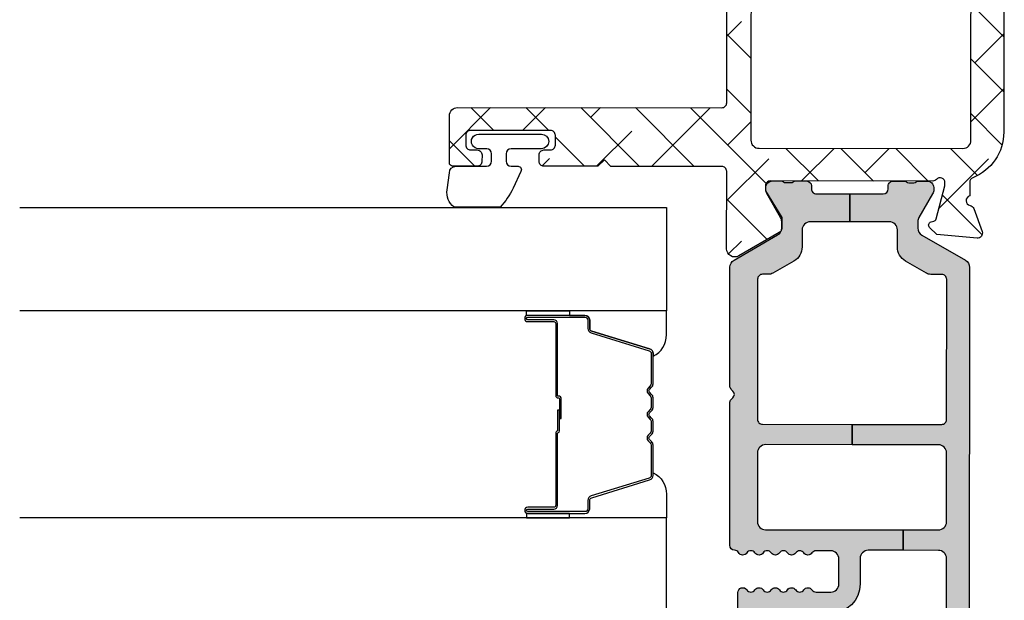
# Model space of a CAD drawing. Units: inches. Extents: x -173 to 402, y -384 to -72.
# Drawn here: x 52 to 55, y -216 to -215 of the extents above; entities that cross this region are included whole.
import ezdxf

# ---------------------------------------------------------------- set-up
doc = ezdxf.new("R2010")
doc.units = ezdxf.units.IN
doc.header["$MEASUREMENT"] = 0
doc.layers.get('0').update_dxf_attribs({"linetype": 'CONTINUOUS'})
for name, color, linetype in [('ZP-SECT-ALHA', 142, 'CONTINUOUS'), ('ZP-SECT-ALUM', 63, 'CONTINUOUS'), ('ZP-SECT-ALUM-WDWDR', 94, 'CONTINUOUS'), ('ZP-SECT-GLAS', 153, 'CONTINUOUS'), ('ZP-SECT-SEAL', 8, 'CONTINUOUS'), ('ZP-SECT-THRM-HTCH', 173, 'CONTINUOUS'), ('ZP-SECT-VINL', 130, 'CONTINUOUS'), ('ZP-SECT-WSTP', 40, 'CONTINUOUS')]:
    doc.layers.add(name, color=color, linetype=linetype)

# ---------------------------------------------------------------- blocks, each defined once
blk = doc.blocks.new('101CS - VIN25 WS VUE DS Head Jamb')
at = {"layer": 'ZP-SECT-ALHA'}
h = blk.add_hatch(dxfattribs=at)
h.set_pattern_fill('ANSI38', color=256, scale=0.75, angle=-90.00000000000003)
h.set_pattern_definition([(314.9999999999999, (-4.710357849520789, 187.2192244043375), (0.0662912607362389, 0.0662912607362388), []), (44.99999999999998, (-4.710357849520789, 187.2192244043375), (0.0662912607362389, 0.1988737822087164), [0.234375, -0.140625])])
edge = h.paths.add_edge_path()
edge.add_line((3.151662178400329, 6.3009145947e-05), (2.574893704600071, 6.3009145947e-05))
edge.add_arc((2.574893867435793, -0.1180477459744722), 0.1181107551205314, 90.00007899195634, 158.46307356507)
edge.add_arc((2.454042840149802, -0.0703549178612011), 0.011810669876109, 270.00119962433473, 338.4705317080451, ccw=False)
edge.add_line((2.454043087434456, -0.0821655877347212), (2.420922671600237, -0.0821655876546856))
edge.add_arc((2.409539726744138, -0.0790133132752788), 0.0118113617910918, 190.9062423120827, 344.5210146466412, ccw=False)
edge.add_arc((2.386343816462799, -0.0834839227566343), 0.0118114366081828, 10.91176902440702, 70.00012723949138)
edge.add_line((2.390383541056053, -0.0723847939638063), (2.33483889440049, -0.0521684942535785))
edge.add_arc((2.330797944147751, -0.063265393435123), 0.0118097608100453, 69.99083984007011, 185.0060660229646)
edge.add_line((2.319033232081892, -0.0642959274704254), (2.327555841800858, -0.1617096288531457))
edge.add_line((2.327555841800858, -0.1617096288531457), (2.344916593000561, -0.1790700682535089))
edge.add_arc((2.350485028841682, -0.1735045878788415), 0.0078728679347161, 224.9847909983345, 345.0114043178006)
edge.add_line((2.358090040735532, -0.1755407223566863), (2.359873486800097, -0.1688856524536959))
edge.add_arc((2.367474844548855, -0.1709181400702166), 0.0078683953596596, 104.9781249167088, 165.0301747012688, ccw=False)
edge.add_line((2.365441255853966, -0.1633170768185437), (2.444972518800568, -0.1420072430531718))
edge.add_line((2.444972518800568, -0.1420072430531718), (2.452846521200626, -0.1420072430531718))
edge.add_arc((2.452847403831764, -0.1538172726353128), 0.0118100296151231, -48.19096563110418, 90.00428204168333, ccw=False)
edge.add_arc((2.468597349075889, -0.171424773256948), 0.0118137900509285, 131.8163591826834, 179.9997245948021)
edge.add_line((2.456783559025097, -0.1714247164712788), (2.456783559000541, -0.5637171446536513))
edge.add_arc((2.444973225146037, -0.5637174477100189), 0.011810333858392, -90.00342629075931, 0.001470225230377764, ccw=False)
edge.add_line((2.444972518887425, -0.5755277815472937), (2.433161478600595, -0.575527781654614))
edge.add_line((2.433161478600595, -0.575527781654614), (2.368662953600505, -0.5361582098533973))
edge.add_line((2.368662953600505, -0.5361582098533973), (2.342380279000281, -0.5361582098533973))
edge.add_arc((2.342378572950567, -0.5479676255488436), 0.0118094158186787, 89.99172275325982, 149.9968472845282)
edge.add_line((2.332151643771339, -0.5420623548910726), (2.27578043000085, -0.6397013336530791))
edge.add_arc((2.292829648188369, -0.6495431399172533), 0.019685959243765, 150.003943276421, 269.9957259610052)
edge.add_line((2.292828179693515, -0.6692290991062464), (2.479972537800676, -0.6692290992535846))
edge.add_arc((2.479973270070726, -0.6810393704897258), 0.0118102712588426, -0.0017734301392806628, 90.00355249954953, ccw=False)
edge.add_line((2.491783541323911, -0.6810397360435445), (2.491783541400764, -0.9487561100535231))
edge.add_line((2.491783541400764, -0.9487561100535231), (2.507531582800766, -0.9645044080547222))
edge.add_line((2.507531582800766, -0.9645044080547222), (2.491783541400764, -0.9802527062541913))
edge.add_line((2.491783541400764, -0.9802527062541913), (2.491783541400764, -1.110622613453756))
edge.add_arc((2.503593875255267, -1.110622916510124), 0.011810333858392, 179.9985297747696, 270.0034262907593)
edge.add_line((2.50359458151388, -1.122433250347398), (2.519342586400853, -1.122433250454719))
edge.add_arc((2.519343292603991, -1.110622916563784), 0.0118103339120488, 269.9965739783801, 360.0014704943713)
edge.add_line((2.53115362651215, -1.110622613451937), (2.531153626600826, -1.094874315454376))
edge.add_arc((2.542963897968147, -1.094873949897369), 0.0118102713729786, 89.99644751589977, 180.0017734455899, ccw=False)
edge.add_line((2.542964630235019, -1.083063678547091), (2.566586710600859, -1.083063678453413))
edge.add_arc((2.566587442770873, -1.094873949789599), 0.0118102713588808, -0.0017739154749278896, 90.003552014214, ccw=False)
edge.add_line((2.578397714124093, -1.094874315443462), (2.578397714200036, -1.287786860254868))
edge.add_arc((2.566587442833624, -1.287787225810966), 0.0118102713720695, -90.00355248851048, 0.0017734411778178583, ccw=False)
edge.add_line((2.566586710565843, -1.299597497160334), (2.542964630200003, -1.299597497053923))
edge.add_arc((2.542963897929954, -1.287787225817782), 0.0118102712588426, 179.9982265698607, 270.00355249954947, ccw=False)
edge.add_line((2.531153626676768, -1.287786860263963), (2.531153626600826, -1.272038562253669))
edge.add_arc((2.519343292646277, -1.272038259297337), 0.0118103339584338, 359.9985302600882, 450.0034267760784)
edge.add_line((2.519342586287621, -1.260227925360027), (2.503594581600737, -1.260227925254525))
edge.add_arc((2.503593875296645, -1.272038259244587), 0.0118103340111814, 89.99657348865065, 180.0014700046395)
edge.add_line((2.49178354128935, -1.272038562255488), (2.491783541400764, -1.331094093254591))
edge.add_arc((2.499654386047008, -1.331096224785631), 0.0078708449348678, 179.9844835294095, 270.0229868119519)
edge.add_line((2.49965754379491, -1.338967069087061), (2.613830798200069, -1.33896706905341))
edge.add_arc((2.613834662784864, -1.319285891238797), 0.0196811781940372, 269.9887494337202, 360.0070881751884)
edge.add_line((2.633515840828295, -1.319283456440984), (2.6335158408001, -0.6810397360544586))
edge.add_arc((2.645326112067832, -0.6810393703978709), 0.011810271273392, 89.99644799901438, 180.0017739287047, ccw=False)
edge.add_line((2.645326844235114, -0.6692290991471737), (3.167410256460698, -0.6692290992003791))
edge.add_line((3.167410256460698, -0.6692290992003791), (3.167410256459788, -0.6106217762670667))
edge.add_line((3.167410256459788, -0.6106217762670667), (2.555208735388987, -0.6106217762766164))
edge.add_arc((2.555208876189965, -0.5909365928726463), 0.0196851834044736, 179.9977418967677, 269.99959018406764, ccw=False)
edge.add_line((2.535523692800779, -0.5909358170532641), (2.535523692800779, -0.0988103020548579))
edge.add_arc((2.555208876267092, -0.0988118728790559), 0.0196851835289865, 90.0004101370385, 179.9954279523547, ccw=False)
edge.add_line((2.55520873535579, -0.0791266893505736), (3.779611777600621, -0.0791266894533465))
edge.add_arc((3.779611548268014, -0.0988119980944402), 0.0196853086424296, 0.004936751951902352, 89.99933250777491, ccw=False)
edge.add_line((3.799296856837372, -0.0988103019575419), (3.799296856805511, -0.524543517228608))
edge.add_line((3.799296856805511, -0.524543517228608), (3.854414873404266, -0.524543517228608))
edge.add_line((3.854414873404266, -0.524543517228608), (3.854414873390112, -0.4585987750316463))
edge.add_arc((3.874100181972021, -0.4585987750316003), 0.0196853085819093, 90.00066740086783, 180.000000000134, ccw=False)
edge.add_line((3.874099952670803, -0.4389134664510266), (4.169378781600244, -0.4389134664537551))
edge.add_arc((4.169378552336522, -0.4585987751200773), 0.0196853086676573, -0.0018935814568976639, 89.99933270827108, ccw=False)
edge.add_line((4.189063860993428, -0.4585994257043922), (4.189063860993428, -0.5904876088037554))
edge.add_arc((4.169378552336521, -0.5904882593880694), 0.0196853086676578, -89.99933270826858, 0.0018935814542828666, ccw=False)
edge.add_line((4.169378781600244, -0.6101735680543925), (3.874099952800861, -0.6101735680543925))
edge.add_arc((3.874100182064574, -0.5904882593880793), 0.0196853086676484, 179.9981064185173, 269.9993327082957, ccw=False)
edge.add_line((3.854414873407677, -0.5904876088037554), (3.854414873404266, -0.524543517228608))
edge.add_line((3.854414873404266, -0.524543517228608), (3.799296856805511, -0.524543517228608))
edge.add_line((3.799296856805511, -0.524543517228608), (3.799296856800538, -0.5909358170532641))
edge.add_arc((3.779611548228428, -0.5909364676759905), 0.019685308582862, -89.9993325963843, 0.0018936932650035487, ccw=False)
edge.add_line((3.77961177753059, -0.6106217762575171), (3.167410256459788, -0.6106217762670667))
edge.add_line((3.167410256459788, -0.6106217762670667), (3.167410256460698, -0.6692290992003791))
edge.add_line((3.167410256460698, -0.6692290992003791), (4.228433872800451, -0.6692290992535846))
edge.add_arc((4.228433643436656, -0.6495437906872767), 0.019685308567644, 270.0006675830028, 360.0018938725671)
edge.add_line((4.248118951993546, -0.6495431400029475), (4.248118952000368, -0.0196206034537454))
edge.add_arc((4.228433643434177, -0.0196222995829282), 0.0196853086392614, 0.0049367294964404, 89.99933248522866)
edge.add_line((4.22843387277453, 6.30090549976e-05), (4.212685868000335, 6.3009145947e-05))
edge.add_arc((4.212686097432993, -0.019622299595189), 0.0196853087424731, 90.00066778343155, 179.995063539267)
edge.add_line((4.193000788763583, -0.0196206035583373), (4.193000788800418, -0.0254731226535796))
edge.add_arc((4.173320227010458, -0.0254740590108499), 0.0196805618122345, -33.69414702252362, 0.002726005499027906, ccw=False)
edge.add_line((4.189694666933519, -0.0363920364083015), (4.157998459800182, -0.0839373004540676))
edge.add_arc((4.167827269806085, -0.0904880106078772), 0.0118117445642616, 146.3173178683025, 269.992609875541)
edge.add_line((4.167825746303606, -0.1022997550738864), (4.181189858600191, -0.1022997550547871))
edge.add_arc((4.181190454807861, -0.1141100889370505), 0.0118103338973122, -0.0014705496785722971, 90.0028923977518, ccw=False)
edge.add_line((4.193000788701283, -0.1141103920602973), (4.193000788800418, -0.2085978338540144))
edge.add_arc((4.181190454852866, -0.2085981368076383), 0.0118103339514376, -90.0028932205509, 0.0014697267756105248, ccw=False)
edge.add_line((4.18118985847559, -0.2204084707440188), (4.167827946200304, -0.2204084706548883))
edge.add_arc((4.167827203264257, -0.2322188046142714), 0.0118103339827505, 89.99639577508763, 180.0014701446494)
edge.add_line((4.156016869285394, -0.2322191076540321), (4.156016869400446, -0.2479674056534122))
edge.add_arc((4.167827203257906, -0.2479677087108912), 0.0118103338613487, 179.9985297693784, 270.0036041388372)
edge.add_line((4.167827946176203, -0.2597780425488736), (4.181189858600191, -0.2597780424542861))
edge.add_arc((4.181186448206434, -0.271592382590263), 0.0118143406282086, 0.006578801300577197, 89.98346067904657, ccw=False)
edge.add_line((4.193000788756762, -0.2715910260470764), (4.193000788800418, -0.3641096372533639))
edge.add_arc((4.173315730592234, -0.3641105382697507), 0.0196850582288045, -90.00006121152211, 0.002622518849420885, ccw=False)
edge.add_line((4.173315709561848, -0.383795596498544), (4.039455762600482, -0.3837955964548882))
edge.add_line((4.039455762600482, -0.3837955964548882), (4.023707757800366, -0.3995438946543572))
edge.add_line((4.023707757800366, -0.3995438946543572), (4.00795975300025, -0.3837955964548882))
edge.add_line((4.00795975300025, -0.3837955964548882), (3.874099952800861, -0.3837955964548882))
edge.add_arc((3.874100182065521, -0.3641102877876286), 0.0196853086685947, 179.9981064159772, 269.9993327055413, ccw=False)
edge.add_line((3.854414873407677, -0.3641096372024322), (3.854414873400855, -0.2243461318533946))
edge.add_arc((3.866225207357895, -0.2243458288954858), 0.0118103339609252, 89.99639537799948, 180.0014697475622, ccw=False)
edge.add_line((3.866225950375792, -0.2125354949579332), (3.879587862600601, -0.2125354950543397))
edge.add_arc((3.879588721921113, -0.2007254902637182), 0.0118100048218844, 269.995831039921, 394.0000293546649)
edge.add_line((3.88937965626701, -0.1941214143611205), (3.857780248000381, -0.1472731022544167))
edge.add_arc((3.874112309474064, -0.1362616190530527), 0.0196974362360708, 180.0098811538109, 213.9888314779152, ccw=False)
edge.add_line((3.854414873530913, -0.1362650160466501), (3.854414873400855, -0.0988103020548579))
edge.add_arc((3.779613755389072, -0.0988099375666118), 0.0748011180126719, 359.9997208111491, 450.0014025718878)
edge.add_line((3.779611924295295, -0.0240088195763519), (3.469099298000401, -0.0240088194544796))
edge.add_arc((3.469104408298374, -0.0043117272592449), 0.0196970928581536, 225.0141979915523, 269.98513493786425, ccw=False)
edge.add_line((3.455179912165476, -0.0182431261304146), (3.442639617000168, -0.0057026842545156))
edge.add_arc((3.428726300839832, -0.019607092719442), 0.0196701027281755, 44.98165294460356, 90.01767982268952)
edge.add_line((3.428720231214356, 6.3009072278e-05), (3.183158261200333, 6.3009145947e-05))
edge.add_line((3.183158261200333, 6.3009145947e-05), (3.167410183200445, -0.015685289053522))
edge.add_line((3.167410183200445, -0.015685289053522), (3.151662178400329, 6.3009145947e-05))
at = {"layer": 'ZP-SECT-THRM-HTCH'}
h = blk.add_hatch(color=256, dxfattribs=at)
h.dxf.hatch_style = 1
edge = h.paths.add_edge_path()
edge.add_arc((1.310538569005029, -0.5474074963861528), 0.0116975061289526, 73.67370372401052, 90.07998028552402, ccw=False)
edge.add_arc((1.309550513736453, -0.5553858227283603), 0.0196745028210064, 29.98911714943779, 77.44640223230738, ccw=False)
edge.add_line((1.326591001181924, -0.5455518078374553), (1.376017536984022, -0.6316077738423475))
edge.add_arc((1.393752301821374, -0.6205549064904559), 0.0208970754062547, 211.9324680912334, 270.131744507303)
edge.add_line((1.393800352000653, -0.6414519266539856), (1.462722769249012, -0.6414519268267896))
edge.add_arc((1.46272187757975, -0.6296401012271363), 0.0118118256333091, 270.0043252319385, 416.3790031613321)
edge.add_arc((1.475800064433154, -0.6099694103999167), 0.0118096698806796, 123.6154132632397, 236.3845867606036, ccw=False)
edge.add_arc((1.462722004938474, -0.5902987043061737), 0.011811767828467, 303.6204413716046, 416.3795594151392)
edge.add_arc((1.475802253181942, -0.5706268249100654), 0.0118118587581635, 123.62110459637799, 236.37889524998178, ccw=False)
edge.add_arc((1.462724193753302, -0.550956118810531), 0.0118095789328283, 303.6147495893439, 416.3852505643147)
edge.add_arc((1.475802253263196, -0.5312854127066621), 0.0118118588067664, 123.62110427982611, 236.3788949334301, ccw=False)
edge.add_arc((1.462722005034961, -0.5116135333004231), 0.0118117677798644, 303.6204409663122, 416.3795590098468)
edge.add_arc((1.475800064433154, -0.4919428272008911), 0.0118096698806796, 123.6154132632399, 236.38458676060378, ccw=False)
edge.add_arc((1.462722004943403, -0.4722721211012474), 0.0118117678306514, 303.6204413358436, 416.3795593793781)
edge.add_arc((1.475796417995981, -0.4526033696306529), 0.0118060235569374, 179.9905142479029, 236.3940715884294, ccw=False)
edge.add_line((1.463990394600841, -0.452601415053664), (1.463990394609936, -0.417085025305255))
edge.add_arc((1.48367570319875, -0.4170843746531711), 0.0196853085995667, 89.99981371854841, 180.001893778711, ccw=False)
edge.add_line((1.483675767200111, -0.3973990660537083), (1.544145001923425, -0.3973990660628033))
edge.add_arc((1.544145040040309, -0.4170844372320367), 0.0196853711692703, -0.0017114812255840661, 90.00011094210868, ccw=False)
edge.add_line((1.563830411200797, -0.4170850252534138), (1.563830411254912, -0.4526014151082336))
edge.add_arc((1.552024473302719, -0.4526033909091482), 0.0118059381175247, -56.394508856733694, 0.009588823265573865, ccw=False)
edge.add_arc((1.565098928417872, -0.4722721211178475), 0.0118118588783055, 123.6211045725366, 236.3788952261416)
edge.add_arc((1.552020786850038, -0.4919428272173771), 0.0118096242856306, -56.384918517924575, 56.38491871927039, ccw=False)
edge.add_arc((1.565098928440107, -0.511613533216217), 0.0118118588067664, 123.621104932797, 236.3788955864009)
edge.add_arc((1.552018597890905, -0.5312854126559788), 0.0118118133881651, -56.37922761188349, 56.3792267377238, ccw=False)
edge.add_arc((1.565096739443512, -0.5509561187555211), 0.0118096697605454, 123.6154136884502, 236.3845871858139)
edge.add_arc((1.552018597960984, -0.5706268248157302), 0.011811813316626, -56.379227434403276, 56.37922691520521, ccw=False)
edge.add_arc((1.565098928417872, -0.590298704316873), 0.0118118588783055, 123.6211045725366, 236.3788952261416)
edge.add_arc((1.552020786811854, -0.6099694104605247), 0.0118096243435133, -56.38491855368932, 56.38491868350451, ccw=False)
edge.add_arc((1.565099612038568, -0.6296405017996056), 0.0118125581622084, 123.6228312975425, 239.9981996274533)
edge.add_arc((1.553290872740048, -0.6500974551731639), 0.0118080529995886, 1.8132245790520187, 60.01057622002912, ccw=False)
edge.add_arc((1.576897768284342, -0.6493482784847614), 0.0118107273743609, 181.8221749678569, 270.0016751863612)
edge.add_line((1.576898113600691, -0.6611590058540742), (1.920487082783893, -0.66115900580769))
edge.add_arc((1.920488079294413, -0.6493493729573442), 0.0118096328923891, 269.995165315667, 314.9998998562128)
edge.add_line((1.928838736200304, -0.6577000590544912), (1.932775755679813, -0.653762397870537))
edge.add_arc((1.941127409248339, -0.6621154904858666), 0.0118120393484339, 45.004935913624195, 134.9950641986864, ccw=False)
edge.add_line((1.949479062800492, -0.653762397854166), (1.953416063895929, -0.6577000590990565))
edge.add_arc((1.961766720947943, -0.6493493726553878), 0.0118096332407417, 225.0001008312743, 270.0048353718202)
edge.add_line((1.961767717600196, -0.6611590058540742), (2.248458303889492, -0.6611590058085995))
edge.add_arc((2.248456894032653, -0.6414708169010066), 0.0196881889580723, 270.0041029089496, 329.9923109448079)
edge.add_line((2.265506044600442, -0.6513171994532742), (2.326310637921778, -0.5460000160113623))
edge.add_arc((2.343352189512975, -0.5558332361991435), 0.0196750273162915, 89.98200350778859, 150.0144362217284, ccw=False)
edge.add_line((2.343358369400448, -0.5361582098533973), (2.358961945791179, -0.5361582098588542))
edge.add_arc((2.358959971886061, -0.5558708168569912), 0.0197126070969647, 60.01957087653312, 89.99426273592178, ccw=False)
edge.add_line((2.368810443600523, -0.5387958326531362), (2.426154687892903, -0.5719045702365975))
edge.add_arc((2.436005159754837, -0.5548295856864034), 0.0197126074706545, 240.01957100828, 269.9941562133084)
edge.add_line((2.436003149200587, -0.5745421930545263), (2.441035407599883, -0.5745421930854491))
edge.add_arc((2.441037740316787, -0.5587963743792616), 0.0157458188789816, 269.9915117254352, 360.0090224826035)
edge.add_line((2.456783559000541, -0.5587938948532383), (2.456783559087398, -0.5381528533365554))
edge.add_arc((2.446877820983362, -0.5381531418636206), 0.0099057381082379, 0.001668869389527, 36.87628696675361)
edge.add_arc((2.462738756350746, -0.5262601291369934), 0.0099188184175454, 180.013295803203, 216.8510913325689, ccw=False)
edge.add_line((2.452819938200264, -0.5262624308537625), (2.452819938264383, -0.5143461951087147))
edge.add_arc((2.462725035692599, -0.514343923847835), 0.0099050976886186, 143.1224758504956, 180.0131380494985, ccw=False)
edge.add_arc((2.446877819083315, -0.5024554832098554), 0.0099057401308757, 323.1237161246332, 360.0118999547785)
edge.add_line((2.456783559000541, -0.5024534258531049), (2.456783559053747, -0.4764244999145149))
edge.add_arc((2.444902682498731, -0.4764243401788696), 0.0118808765560892, 359.9992296714583, 449.9958183857863)
edge.add_line((2.444903549599985, -0.4645434636544224), (2.437769178629423, -0.4645434637735662))
edge.add_arc((2.437766009038029, -0.4526666242150696), 0.0118768399814336, 179.9910754934909, 270.0152906170421, ccw=False)
edge.add_line((2.425889169200672, -0.4526647742544583), (2.425890469684333, -0.3717854953077904))
edge.add_line((2.425890469684333, -0.3717854953077904), (2.358314676619329, -0.3717854953077904))
edge.add_line((2.358314676619329, -0.3717854953077904), (2.358314676600457, -0.4672139396546982))
edge.add_arc((2.338629430621684, -0.4672146528738452), 0.0196852459916937, -89.99972820229118, 0.002075892118284628, ccw=False)
edge.add_line((2.338629524003863, -0.4868998988653175), (2.29752046880003, -0.4868998988544036))
edge.add_arc((2.297522113445896, -0.5262719253934773), 0.0393720265734237, 90.00239335576939, 149.9999090875844)
edge.add_line((2.263424969471088, -0.5065858580040868), (2.234049735400731, -0.5574656970542265))
edge.add_arc((2.251100755353882, -0.5673123529208717), 0.0196899444691678, 149.9943427277852, 179.9995448532732)
edge.add_line((2.231410810885336, -0.5673121965077144), (2.231410811000387, -0.5824574082538448))
edge.add_arc((2.219600477042914, -0.5824577112113204), 0.0118103339613582, -90.00360462431212, 0.0014697454607244254, ccw=False)
edge.add_line((2.219599734024541, -0.5942680451493061), (1.881017173600412, -0.5942680450547188))
edge.add_arc((1.881016430596583, -0.5824577112781733), 0.0118103337999172, 179.9985299301947, 270.00360455380076, ccw=False)
edge.add_line((1.869206096800553, -0.5824574082538448), (1.869206096800553, -0.3659224163542376))
edge.add_line((1.869206096800553, -0.3659224163542376), (1.819993490270235, -0.3659224163578756))
edge.add_line((1.819993490270235, -0.3659224163578756), (1.819993490200431, -0.5745844324532073))
edge.add_arc((1.800312280888704, -0.5745868360830548), 0.0196812094585021, -90.01142587774808, 0.006997427998783223, ccw=False)
edge.add_line((1.800308356077948, -0.5942680451502156), (1.63403611016929, -0.5942680452347986))
edge.add_arc((1.634032198298052, -0.5745868047829694), 0.0196812408405937, 179.993093703572, 270.0113881901676, ccw=False)
edge.add_line((1.614350957600436, -0.5745844324532073), (1.614350957600436, -0.2418860892533985))
edge.add_line((1.614350957600436, -0.2418860892533985), (1.565094773200144, -0.2418860892533985))
edge.add_line((1.565094773200144, -0.2418860892533985), (1.565094773200144, -0.3265328980536424))
edge.add_arc((1.545409527135075, -0.3265312646271307), 0.0196852461328371, 270.00027216535267, 359.99524575691163, ccw=False)
edge.add_line((1.545409620643567, -0.3462165107597457), (1.483675767200111, -0.3462165106533348))
edge.add_arc((1.483679321165006, -0.4170865258948581), 0.0708700153306348, 90.00287324883693, 179.998786768654)
edge.add_line((1.412809305850259, -0.4170850252306764), (1.412809305800692, -0.5369584138546771))
edge.add_arc((1.397061444019663, -0.5369580196006888), 0.0157478617859641, 209.9976438804418, 359.9985655773532, ccw=False)
edge.add_line((1.383423071877132, -0.5448313896625905), (1.361379253200539, -0.5066515640531862))
edge.add_arc((1.327282160258152, -0.5263375425284345), 0.0393719379209313, 30.00001598836718, 89.99768108347169)
edge.add_line((1.327283753747906, -0.4869656046397495), (1.255908878400077, -0.4869656046533919))
edge.add_arc((1.25590898246093, -0.4672804211707026), 0.0196851834829644, 179.9977421100144, 269.99969712003656, ccw=False)
edge.add_line((1.23622379899325, -0.4672796454245827), (1.236223799000072, -0.2763359312533566))
edge.add_arc((1.255908982388673, -0.2763351554354372), 0.0196851834038894, 90.00030308923209, 180.0022580989749, ccw=False)
edge.add_line((1.255908878255922, -0.2566499720318234), (1.284139905600568, -0.2566499720536512))
edge.add_arc((1.28414154304937, -0.244840438004502), 0.0118095341626693, 269.9920556641311, 329.9965164497634)
edge.add_line((1.294368540615778, -0.2507458268922846), (1.354036764800184, -0.1473974740541735))
edge.add_arc((1.371084861097797, -0.1572373377202342), 0.0196840164686822, 90.00079550775001, 150.0072077943846, ccw=False)
edge.add_line((1.371084587800396, -0.1375533212534492), (1.545409620604459, -0.1375533212425353))
edge.add_arc((1.545409527221779, -0.1572385672335986), 0.0196852459912848, -0.0020758933088131926, 89.99972820083377, ccw=False)
edge.add_line((1.565094773200144, -0.1572392804531546), (1.565094773200144, -0.2418860892533985))
edge.add_line((1.565094773200144, -0.2418860892533985), (1.614350957600436, -0.2418860892533985))
edge.add_line((1.614350957600436, -0.2418860892533985), (1.614350957600436, -0.157260400253449))
edge.add_arc((1.634036203666011, -0.1572620336804678), 0.0196852461333443, 90.00027216418158, 179.9952457554357, ccw=False)
edge.add_line((1.634036110157921, -0.1375767875473457), (1.800308356000641, -0.1375767876537566))
edge.add_arc((1.80030827556423, -0.1572620024946058), 0.0196852148410135, 0.004663456090497675, 89.99976588180903, ccw=False)
edge.add_line((1.819993490340038, -0.1572604002625439), (1.819993490270235, -0.3659224163578756))
edge.add_line((1.819993490270235, -0.3659224163578756), (1.869206096800553, -0.3659224163542376))
edge.add_line((1.869206096800553, -0.3659224163542376), (1.869206096800553, -0.1493874244546305))
edge.add_arc((1.881016430758026, -0.1493871214971548), 0.0118103339613584, 89.99639537568908, 180.0014697454607, ccw=False)
edge.add_line((1.881017173776399, -0.1375767875591691), (2.219599734000439, -0.1375767876537566))
edge.add_arc((2.219600477035647, -0.1493871215139704), 0.0118103338835875, -0.0014696638925215666, 90.00360470600339, ccw=False)
edge.add_line((2.231410810915349, -0.1493874244546305), (2.231410811000387, -0.1762587940532967))
edge.add_arc((2.251100757273703, -0.1762609839765928), 0.0196899463950983, 179.9936275416873, 210.0056554776964)
edge.add_line((2.234049735344342, -0.1861076402723256), (2.263424969400148, -0.2369874792542532))
edge.add_arc((2.297522113435332, -0.2173014116675073), 0.039372026724389, 210.0000911172065, 269.9976068488789)
edge.add_line((2.297520468930088, -0.2566734383575522), (2.33862952400068, -0.2566734384539586))
edge.add_arc((2.338629430632269, -0.2763586845274492), 0.019685246073712, 0.004754650746008338, 89.9997282423671, ccw=False)
edge.add_line((2.358314676638201, -0.2763570509608826), (2.358314676619329, -0.3717854953077904))
edge.add_line((2.358314676619329, -0.3717854953077904), (2.425890469684333, -0.3717854953077904))
edge.add_line((2.425890469684333, -0.3717854953077904), (2.425889169248421, -0.2909085630129766))
edge.add_arc((2.437770014401019, -0.2909083719785734), 0.0118808451541341, 90.00403067728172, 180.0009212699015, ccw=False)
edge.add_line((2.437769178600319, -0.279027526853838), (2.444903549647278, -0.2790275268529285))
edge.add_arc((2.444906687985393, -0.2671506561131746), 0.0118768711543903, 269.9848601935296, 360.0087734809406)
edge.add_line((2.456783559000541, -0.267148837453874), (2.456783559117411, -0.2411199114170586))
edge.add_arc((2.446877819307197, -0.2411178542482732), 0.0099057400238249, 359.9881011323019, 396.876284962447)
edge.add_arc((2.462725035988222, -0.2292294132848484), 0.0099050980483543, 179.9868621201753, 216.8775243191775, ccw=False)
edge.add_line((2.452819938200264, -0.2292271420532188), (2.452819938200264, -0.2173109064209484))
edge.add_arc((2.462738756617218, -0.2173132080633693), 0.0099188186840003, 143.1489090971537, 179.9867046266243, ccw=False)
edge.add_arc((2.446877821080659, -0.2054201954251678), 0.0099057379240811, 323.1237135986168, 359.9983316959812)
edge.add_line((2.456783559000541, -0.205420483854482), (2.456783559009181, -0.1847794422968718))
edge.add_arc((2.441037740416135, -0.1847769628692859), 0.0157458187882586, 359.9909778755376, 450.0084886328097)
edge.add_line((2.441035407600793, -0.1690311442538359), (2.43600314912237, -0.1690311442083612))
edge.add_arc((2.436005159720531, -0.1887437516164555), 0.0197126075106304, 90.00584391430843, 119.9804291193369)
edge.add_line((2.42615468780059, -0.1716687670535748), (2.36881044368738, -0.2047775045842854))
edge.add_arc((2.358959971794976, -0.1877025202733349), 0.0197126072786489, 270.0057375565267, 299.98042941591495, ccw=False)
edge.add_line((2.358961945800729, -0.2074151274531459), (2.343358369318139, -0.2074151274031237))
edge.add_arc((2.343352189676227, -0.1877401011008093), 0.0196750272727826, 209.985563063213, 270.0179957771529, ccw=False)
edge.add_line((2.326310637999995, -0.1975733210541648), (2.265506044452649, -0.0922561378059754))
edge.add_arc((2.248456894017387, -0.1021025201359235), 0.0196881887321238, 30.00768868781223, 89.99589672367024)
edge.add_line((2.24845830400045, -0.082414331454288), (1.346123749400248, -0.082414331454288))
edge.add_arc((1.346125133078659, -0.1021024906209442), 0.0196881592152784, 90.00402673161759, 149.9923610264413)
edge.add_line((1.32907599966029, -0.0922561378459932), (1.268271415600793, -0.1975733210541648))
edge.add_arc((1.25122986380254, -0.1877401009338181), 0.019675027461931, 269.9819506539681, 330.01443669317314, ccw=False)
edge.add_line((1.251223665765337, -0.2074151274194946), (1.235620126000867, -0.2074151274531459))
edge.add_arc((1.235622010214141, -0.1877029244135386), 0.0197122031296597, 240.01925595808382, 269.99452331798045, ccw=False)
edge.add_line((1.225771646515568, -0.2047775045615481), (1.168427402199995, -0.1716687670535748))
edge.add_arc((1.158576894135838, -0.1887438861318674), 0.0197127420888088, 60.0196752541406, 89.99410417863155)
edge.add_line((1.158578922606466, -0.169031144147425), (1.153546627400828, -0.1690311442538359))
edge.add_arc((1.15354429458506, -0.1847769628697691), 0.0157458187887419, 89.99151136564002, 180.0090221227037)
edge.add_line((1.13779847599153, -0.1847794422968718), (1.13779847600017, -0.205420483854482))
edge.add_arc((1.147704856806565, -0.2054199809127057), 0.0099063808191621, 180.0029088767792, 216.8750476696263)
edge.add_arc((1.131843278460737, -0.217313208204494), 0.0099188188068786, 0.013296188413903565, 36.851091717884515, ccw=False)
edge.add_line((1.141762097000537, -0.2173109064209484), (1.141762097000537, -0.2292271420532188))
edge.add_arc((1.131856999212579, -0.2292294132848484), 0.0099050980483541, -36.87752431917829, 0.013137879824796528, ccw=False)
edge.add_arc((1.147704858442216, -0.2411180685074373), 0.0099063825966545, 143.1249538734005, 180.010659327183)
edge.add_line((1.137798476016996, -0.2411199114943656), (1.13779847600017, -0.267148837453874))
edge.add_arc((1.149675409570522, -0.2671505935092023), 0.0118769337001716, 179.9915285744777, 270.0148381897116)
edge.add_line((1.149678485402546, -0.2790275268110918), (1.156812929800253, -0.279027526853838))
edge.add_arc((1.15681205203337, -0.2909083406510974), 0.0118808138296846, -0.0010718329888845801, 89.99576692821239, ccw=False)
edge.add_line((1.168692865860975, -0.2909085629056562), (1.168692865800039, -0.4526647742544583))
edge.add_arc((1.156816057363713, -0.4526666555072768), 0.0118768085853185, -90.01508792937, 0.009075489124199976, ccw=False)
edge.add_line((1.156812929795705, -0.4645434636807977), (1.149678485400727, -0.4645434636544224))
edge.add_arc((1.14967941520452, -0.476424402677722), 0.0118809390596829, 90.00448397495283, 180.0004689328042)
edge.add_line((1.137798476145235, -0.4764244999163339), (1.13779847600017, -0.5024534258531049))
edge.add_arc((1.147704858330159, -0.5024552688484293), 0.0099063825014248, 179.9893406241533, 216.8750460779353)
edge.add_arc((1.131856999355024, -0.5143439239073468), 0.0099050978417824, -0.01313770505072398, 36.87752449395191, ccw=False)
edge.add_line((1.141762096936417, -0.5143461951087147), (1.141762097000537, -0.5262624308537625))
edge.add_arc((1.131843278850054, -0.5262601291369934), 0.0099188184175454, 323.14890866743104, 359.986704196797, ccw=False)
edge.add_arc((1.147704857140305, -0.5381533564033671), 0.0099063811488131, 143.1249518702091, 179.9970906631604)
edge.add_line((1.137798476004263, -0.5381528533820302), (1.13779847600017, -0.5587938948532383))
edge.add_arc((1.152919133213492, -0.5594093960944427), 0.0151331793203113, 177.6690057753704, 269.5927207829726)
edge.add_line((1.15281156198273, -0.5745421930854491), (1.157843857182001, -0.5745421930545263))
edge.add_arc((1.157854139130692, -0.5548832546118505), 0.01965894113149, 269.9700333660864, 287.6644984783949)
edge.add_line((1.163819501620878, -0.5736152704342885), (1.225184052581909, -0.535710001636744))
edge.add_line((1.225184052581909, -0.535710001636744), (1.310522240235542, -0.5357100016540244))
at = {"layer": 'ZP-SECT-ALUM-WDWDR'}
for points in [[(3.151662178400329, 6.3009145947e-05), (2.574893704600071, 6.3009145947e-05, 0.3079410747576321), (2.465029467145996, -0.07468919406017, -0.3079713498552519), (2.454043087434456, -0.0821655877347212), (2.420922671600237, -0.0821655876546856, -0.7926951867668997), (2.397941700528008, -0.081248051570924, 0.2636903292638117), (2.390383541056053, -0.0723847939638063), (2.33483889440049, -0.0521684942535785, 0.5487052228390265), (2.319033232081892, -0.0642959274704254), (2.327555841800858, -0.1617096288531457), (2.344916593000561, -0.1790700682535089, 0.5775051095878638), (2.358090040735532, -0.1755407223566863), (2.359873486800097, -0.1688856524536959, -0.2681926230443444), (2.365441255853966, -0.1633170768185437), (2.444972518800568, -0.1420072430531718), (2.452846521200626, -0.1420072430531718, -0.6885360353311512), (2.460720560171921, -0.162620124943146, 0.2133929345912252), (2.456783559025097, -0.1714247164712788), (2.456783559000541, -0.5637171446536513, -0.4142385933445497), (2.444972518887425, -0.5755277815472937), (2.433161478600595, -0.575527781654614), (2.368662953600505, -0.5361582098533973), (2.342380279000281, -0.5361582098533973, 0.2679731579352787), (2.332151643771339, -0.5420623548910726), (2.27578043000085, -0.6397013336530791, 0.5773024637759832), (2.292828179693515, -0.6692290991062464), (2.479972537800676, -0.6692290992535846, -0.4142407885269092), (2.491783541323911, -0.6810397360435445), (2.491783541400764, -0.9487561100535231), (2.507531582800766, -0.9645044080547222), (2.491783541400764, -0.9802527062541913), (2.491783541400764, -1.110622613453756, 0.4142385933445497), (2.50359458151388, -1.122433250347398), (2.519342586400853, -1.122433250454719, 0.4142385933445497), (2.53115362651215, -1.110622613451937), (2.531153626600826, -1.094874315454376, -0.4142407885269096), (2.542964630235019, -1.083063678547091), (2.566586710600859, -1.083063678453413, -0.4142407885269092), (2.578397714124093, -1.094874315443462), (2.578397714200036, -1.287786860254868, -0.4142407885269097), (2.566586710565843, -1.299597497160334), (2.542964630200003, -1.299597497053923, -0.4142407885269097), (2.531153626676768, -1.287786860263963), (2.531153626600826, -1.272038562253669, 0.4142385933445495), (2.519342586287621, -1.260227925360027), (2.503594581600737, -1.260227925254525, 0.4142385933445497), (2.49178354128935, -1.272038562255488), (2.491783541400764, -1.331094093254591, 0.414410402967517), (2.49965754379491, -1.338967069087061), (2.613830798200069, -1.33896706905341, 0.4143073122288331), (2.633515840828295, -1.319283456440984), (2.6335158408001, -0.6810397360544586, -0.4142407885269096), (2.645326844235114, -0.6692290991471737), (3.167410256460698, -0.6692290992003791)], [(3.167410256459788, -0.6106217762670667), (2.555208735388987, -0.6106217762766164, -0.4142230107588138), (2.535523692800779, -0.5909358170532641), (2.535523692800779, -0.0988103020548579, -0.414188093918318), (2.55520873535579, -0.0791266893505736), (3.779611777600621, -0.0791266894533465, -0.4141849140415002)]]:
    blk.add_lwpolyline(points, format="xyb", dxfattribs=at)
at = {"layer": 'ZP-SECT-VINL'}
for points in [[(1.393800352000653, -0.6414519266539856), (1.462722769249012, -0.6414519268267896, 0.7424941271255614), (1.469262047017309, -0.6198041768415125, -0.5360221307565799), (1.469262047013216, -0.6001346439610415, 0.535965650681829), (1.469262046878156, -0.5804627645615028, -0.5359581951171237), (1.469262046904532, -0.5607908852410901, 0.5360295872107343), (1.469262046878156, -0.5411213523624383, -0.5359581951171237), (1.469262047013216, -0.5214494729610806, 0.535965650681829), (1.469262047017309, -0.5017775936424869, -0.5360221307565799), (1.469262047013216, -0.4821080607620161, 0.535965650681829), (1.469262046890435, -0.4624361813588394, -0.2511991396835889), (1.463990394600841, -0.452601415053664), (1.463990394609936, -0.417085025305255, -0.4142241955787495), (1.483675767200111, -0.3973990660537083), (1.544145001923425, -0.3973990660628033, -0.4142228785426112), (1.563830411200797, -0.4170850252534138), (1.563830411254912, -0.4526014151082336, -0.2512016461325047), (1.558558722078032, -0.4624361813461065, 0.5359581951171237), (1.558558722043471, -0.482108060866608, -0.5360258589836412), (1.558558722078032, -0.501777593545171, 0.5359581951171237), (1.558558722167163, -0.5214494729465287, -0.5359619228995227), (1.558558722017096, -0.5411213524652112, 0.5360221307565799), (1.558558722167163, -0.5607908851455932, -0.5359619228995227), (1.558558722078032, -0.5804627645451319, 0.5359581951171237), (1.558558722043471, -0.6001346440656335, -0.5360258589836412), (1.558558722065754, -0.6198041768406028, 0.5564520966998421), (1.559193011509705, -0.6398702916570757, -0.2595364918008185), (1.565093013255591, -0.649723831174356, 0.4049375820841407), (1.576898113600691, -0.6611590058540742), (1.920487082783893, -0.66115900580769, 0.1989338431683612), (1.928838736200304, -0.6577000590544912), (1.932775755679813, -0.653762397870537, -0.4141630995501055), (1.949479062800492, -0.653762397854166), (1.953416063895929, -0.6577000590990565, 0.1989338431683612), (1.961767717600196, -0.6611590058540742), (2.248458303889492, -0.6611590058085995, 0.2678940469432937), (2.265506044600442, -0.6513171994532742), (2.326310637921778, -0.5460000160113623, -0.2681008728721312), (2.343358369400448, -0.5361582098533973), (2.358961945791179, -0.5361582098588542, -0.1315401576517812), (2.368810443600523, -0.5387958326531362), (2.426154687892903, -0.5719045702365975, 0.1315396842322076), (2.436003149200587, -0.5745421930545263), (2.441035407599883, -0.5745421930854491, 0.4143030793393593), (2.456783559000541, -0.5587938948532383), (2.456783559087398, -0.5381528533365554, 0.1622987994927307), (2.454801748639511, -0.532208815327408, -0.1621339028687014), (2.452819938200264, -0.5262624308537625), (2.452819938264383, -0.5143461951087147, -0.1623706499195059), (2.454801748678164, -0.5083998105322963, 0.1623595509140705), (2.456783559000541, -0.5024534258531049), (2.456783559053747, -0.4764244999145149, 0.4141961241553232), (2.444903549599985, -0.4645434636544224), (2.437769178629423, -0.4645434637735662, -0.4143373543169833), (2.425889169200672, -0.4526647742544583), (2.425890469684333, -0.3717854953077904), (2.358314676619329, -0.3717854953077904), (2.358314676600457, -0.4672139396546982, -0.41422278484543), (2.338629524003863, -0.4868998988653175), (2.29752046880003, -0.4868998988544036, 0.2679375745471137), (2.263424969471088, -0.5065858580040868), (2.234049735400731, -0.5574656970542265, 0.1316755896308488), (2.231410810885336, -0.5673121965077144), (2.231410811000387, -0.5824574082538448, -0.414239502540759), (2.219599734024541, -0.5942680451493061), (1.881017173600412, -0.5942680450547188, -0.4142395038383717), (1.869206096800553, -0.5824574082538448), (1.869206096800553, -0.3659224163542376), (1.819993490270235, -0.3659224163578756), (1.819993490200431, -0.5745844324532073, -0.4143077445460077), (1.800308356077948, -0.5942680451502156), (1.63403611016929, -0.5942680452347986, -0.4143070859851103), (1.614350957600436, -0.5745844324532073), (1.614350957600436, -0.2418860892533985), (1.565094773200144, -0.2418860892533985), (1.565094773200144, -0.3265328980536424, -0.4141878678527302), (1.545409620643567, -0.3462165107597457), (1.483675767200111, -0.3462165106533348, 0.414192672640818), (1.412809305850259, -0.4170850252306764)], [(1.371084587800396, -0.1375533212534492), (1.545409620604459, -0.1375533212425353, -0.4142227848440691), (1.565094773200144, -0.1572392804531546), (1.565094773200144, -0.2418860892533985), (1.614350957600436, -0.2418860892533985), (1.614350957600436, -0.157260400253449, -0.4141878678511714), (1.634036110157921, -0.1375767875473457), (1.800308356000641, -0.1375767876537566, -0.4141885264348331), (1.819993490340038, -0.1572604002625439), (1.819993490270235, -0.3659224163578756), (1.869206096800553, -0.3659224163542376), (1.869206096800553, -0.1493874244546305, -0.414239502540759), (1.881017173776399, -0.1375767875591691), (2.219599734000439, -0.1375767876537566, -0.4142395025413923), (2.231410810915349, -0.1493874244546305), (2.231410811000387, -0.1762587940532967, 0.1317058893617545), (2.234049735344342, -0.1861076402723256), (2.263424969400148, -0.2369874792542532, 0.2679375745464464), (2.297520468930088, -0.2566734383575522), (2.33862952400068, -0.2566734384539586, -0.4141878678530494), (2.358314676638201, -0.2763570509608826), (2.358314676619329, -0.3717854953077904), (2.425890469684333, -0.3717854953077904), (2.425889169248421, -0.2909085630129766, -0.4141976673241762), (2.437769178600319, -0.279027526853838), (2.444903549647278, -0.2790275268529285, 0.4143358112111748), (2.456783559000541, -0.267148837453874), (2.456783559117411, -0.2411199114170586, 0.1623595509140707), (2.45480174870363, -0.2351735268397306, -0.1623706499195059), (2.452819938200264, -0.2292271420532188), (2.452819938200264, -0.2173109064209484, -0.1621339028691679), (2.454801748648151, -0.2113645217726798, 0.1622987994927308), (2.456783559000541, -0.205420483854482), (2.456783559009181, -0.1847794422968718, 0.4143030793398917), (2.441035407600793, -0.1690311442538359), (2.43600314912237, -0.1690311442083612, 0.1315396842322075), (2.42615468780059, -0.1716687670535748), (2.36881044368738, -0.2047775045842854, -0.1315401576517791), (2.358961945800729, -0.2074151274531459), (2.343358369318139, -0.2074151274031237, -0.2681008728721317), (2.326310637999995, -0.1975733210541648), (2.265506044452649, -0.0922561378059754, 0.2678940469432937), (2.24845830400045, -0.082414331454288), (1.346123749400248, -0.082414331454288, 0.2678946373892304)]]:
    blk.add_lwpolyline(points, format="xyb", dxfattribs=at)
at = {"layer": 'ZP-SECT-WSTP'}
blk.add_lwpolyline([(2.434578851204548, -1.344309627211828), (2.475783566361315, -1.338967069132536, 0.4142061598153501), (2.491783541385302, -1.322967680657143), (2.491783541561744, -1.248968748732636, -0.4141860420402547), (2.503783559604926, -1.23696803396831), (2.521980319361318, -1.236968034132928, -0.4141860420402546), (2.533980337359935, -1.248968748668062), (2.533980337361754, -1.268251085932547, 1.000033113679652), (2.569413421365425, -1.268251086082614), (2.569413421361787, -1.116683983533562, 0.9999006589626723), (2.533980337358116, -1.116683983666348), (2.533980337361754, -1.189967190332367, -0.4141860420397218), (2.521980319318572, -1.201967905098513), (2.50378355956127, -1.201967904933894, -0.414186042039722), (2.491783541563563, -1.18996719039876), (2.491783541561744, -1.173172290933848, 0.5773731381162582), (2.479477140216204, -1.166066666454184), (2.438737142490879, -1.185258228245515, 0.0798616498498185), (2.393353543400735, -1.216293651069008), (2.393353543400735, -1.328134652509106, 0.2737420901866272)], format="xyb", close=True, dxfattribs=at)
blk = doc.blocks.new('Continuous Reveal Bevel Bead (Duel Glazed)')
at = {"layer": 'ZP-SECT-ALUM'}
blk.add_lwpolyline([(-0.2712499787786839, -0.272489251818655), (-0.2712499787786839, -0.334989251818655, 1), (-0.2652499787787121, -0.334989251818655), (-0.2652499787787121, -0.1969892518186569, 0.4142135623730951), (-0.2722499787786603, -0.1899892518186519), (-0.2922934569902793, -0.1899892518186519, -0.3297505471403194), (-0.3032909616838708, -0.1818515264229674), (-0.3460653978497987, -0.0419426498855984, 0.3297505471403169), (-0.3527595311415155, -0.0369892518186532), (-0.4261654702995657, -0.0369892518186532, 0.1989123673796605), (-0.4311152177678537, -0.0390395043503489), (-0.4362824796574501, -0.044206766239931, -0.4142135623730968), (-0.4497175084999867, -0.044206766239931), (-0.4548847703895263, -0.0390395043503489, 0.1989123673796558), (-0.4598345178578711, -0.0369892518186532), (-0.4831654702995252, -0.0369892518186532, 0.1989123673796569), (-0.4881152177678701, -0.0390395043503489), (-0.4932824796574096, -0.044206766239931, -0.4142135623730913), (-0.5067175084999463, -0.044206766239931), (-0.5118847703895426, -0.0390395043503489, 0.1989123673796548), (-0.5168345178578875, -0.0369892518186532), (-0.5401654702995417, -0.0369892518186532, 0.1989123673796564), (-0.5451152177678296, -0.0390395043503489), (-0.550282479657426, -0.044206766239931, -0.4142135623730915), (-0.5637175084999626, -0.044206766239931), (-0.568884770389559, -0.0390395043503489, 0.198912367379654), (-0.573834517857847, -0.0369892518186532), (-0.6472404570158404, -0.0369892518186532, 0.3297505471403128), (-0.653934590307614, -0.0419426498856055), (-0.696709026473485, -0.1818515264229745, -0.3297505471403153), (-0.7077065311670765, -0.1899892518186803), (-0.7277500093786955, -0.189989251818659, 0.4142135623733994), (-0.7347500093787575, -0.1969892518186569), (-0.7347500093787575, -0.334989251818655, 1), (-0.7287500093787287, -0.334989251818655), (-0.7287500093787287, -0.272489251818655, -0.4142135623730945), (-0.719250009378726, -0.2629892518186594), (-0.5452032748146963, -0.2629892518186594, 0.3419987131196729), (-0.5442350289781644, -0.2622392518186558, -0.3419987131196799), (-0.5393937997953913, -0.2584892518186521), (-0.489999994078687, -0.2584892518186521), (-0.489999994078687, -0.2629307224236967), (-0.538999994078722, -0.2629307224236967, 0.3279189694272522), (-0.5399543449611884, -0.2636320346383059, -0.3279189694272557), (-0.5452032748146963, -0.2674892518186525), (-0.719250009378726, -0.2674892518186525, 0.4142135623730951), (-0.7242500093787215, -0.272489251818655), (-0.7242500093787215, -0.334989251818655, -1), (-0.7392500093787078, -0.334989251818655), (-0.7392500093787078, -0.1969892518186569, -0.4142135623730951), (-0.7277500093786955, -0.1854892518186588), (-0.7077065311670765, -0.1854892518186588, 0.3297505471403177), (-0.7010123978753598, -0.1805358537517136), (-0.6582379617094319, -0.0406269772143517, -0.3297505471403159), (-0.6472404570158404, -0.032489251818653), (-0.573834517857847, -0.032489251818653, -0.1989123673796553), (-0.5657027898741945, -0.0358575238350127), (-0.5605355279846549, -0.0410247857245878, 0.4142135623730928), (-0.5534644601727905, -0.0410247857245878), (-0.5482971982831942, -0.0358575238350127, -0.1989123673796594), (-0.5401654702995417, -0.032489251818653), (-0.5168345178578875, -0.032489251818653, -0.1989123673796536), (-0.5087027898742349, -0.0358575238350127), (-0.5035355279846386, -0.0410247857245878, 0.4142135623730974), (-0.4964644601727742, -0.0410247857245878), (-0.4912971982831778, -0.0358575238350127, -0.1989123673796608), (-0.4831654702995252, -0.032489251818653), (-0.4598345178578711, -0.032489251818653, -0.1989123673796527), (-0.4517027898742186, -0.0358575238350127), (-0.4465355279846222, -0.0410247857245878, 0.4142135623730964), (-0.4394644601727578, -0.0410247857245878), (-0.4342971982832183, -0.0358575238350127, -0.1989123673796597), (-0.4261654702995657, -0.032489251818653), (-0.3527595311415155, -0.032489251818653, -0.3297505471403154), (-0.341762026447924, -0.0406269772143446), (-0.2989875902820529, -0.1805358537517136, 0.3297505471403161), (-0.2922934569902793, -0.1854892518186588), (-0.2722499787786603, -0.1854892518186588, -0.4142135623730919), (-0.2607499787787049, -0.1969892518186569), (-0.2607499787787049, -0.334989251818655, -1), (-0.2757499787786912, -0.334989251818655), (-0.2757499787786912, -0.272489251818655, 0.414213562373095), (-0.2807499787786867, -0.2674892518186525), (-0.4549999940787189, -0.2674892518186525, -0.414213562373095), (-0.4599999940787143, -0.262489251818657), (-0.4599999940787143, -0.2606892518186541, 0.4142135623730931), (-0.4621999940786737, -0.2584892518186521), (-0.5099999940787256, -0.2584892518186521), (-0.5099999940787256, -0.2539892518186591), (-0.4621999940786737, -0.2539892518186591, -0.4142135623730951), (-0.455499994078707, -0.2606892518186541), (-0.455499994078707, -0.262489251818657, 0.4142135623730951), (-0.4549999940787189, -0.2629892518186594), (-0.2807499787786867, -0.2629892518186594, -0.4142135623730944)], format="xyb", close=True, dxfattribs=at)
at = {"layer": 'ZP-SECT-GLAS', "flags": 128}
for points in [[(0, -1.562271545145108), (0, 0), (-0.2499999787999911, 0), (-0.2499999787999911, -1.562271545145108)], [(-0.9999999881999883, -1.561628761800989), (-0.9999999881999883, -3.6e-15), (-0.7500000093999973, -3.6e-15), (-0.7500000093999973, -1.561628761800989)]]:
    blk.add_lwpolyline(points, dxfattribs=at)
at = {"layer": 'ZP-SECT-SEAL'}
for points in [[(-0.6582379617094319, -0.0406269772143517, -0.3297505471404567), (-0.6472404570158404, -0.032489251818653), (-0.6410229798849798, -0.032489251818653, 0.3006645954625839), (-0.6926947911102559, 0), (-0.7500000093999973, 0), (-0.7500000093999973, -0.234658315891707), (-0.7392500093787078, -0.234658315891707), (-0.7392500093787078, -0.1969892518186569, -0.4142135623730895), (-0.7277500093786955, -0.1854892518186588), (-0.7077065311670765, -0.1854892518186588, 0.3297505471403212), (-0.7010123978753598, -0.1805358537517136)], [(-0.341762026447924, -0.0406269772143517, 0.3297505471404567), (-0.3527595311415155, -0.032489251818653), (-0.358977008272376, -0.032489251818653, -0.3006645954625839), (-0.3073051970471567, 0), (-0.2499999787999911, 0), (-0.2499999787999911, -0.234658315891707), (-0.260749978778648, -0.234658315891707), (-0.260749978778648, -0.1969892518186569, 0.4142135623730895), (-0.2722499787786603, -0.1854892518186588), (-0.2922934569902793, -0.1854892518186588, -0.3297505471403212), (-0.298987590281996, -0.1805358537517136)], [(-0.341762005247972, -0.0406269772143517, 0.3297505471404567), (-0.3527595099415635, -0.032489251818653), (-0.358976987072424, -0.032489251818653, -0.3006645954625839), (-0.3073051758472047, 0), (-0.2499999576000391, 0), (-0.2499999576000391, -0.234658315891707), (-0.260749957578696, -0.234658315891707), (-0.260749957578696, -0.1969892518186569, 0.4142135623730895), (-0.2722499575787083, -0.1854892518186588), (-0.2922934357903273, -0.1854892518186588, -0.3297505471403212), (-0.298987569082044, -0.1805358537517136)], [(-0.7500000093999973, -0.234658315891707), (-0.7392500093787078, -0.234658315891707), (-0.7392500093787078, -0.334989251818655, 0.1201675316467601), (-0.7384080859428935, -0.3384417895035838), (-0.7500000133340166, -0.3384038133170861)], [(-0.2499999787999911, -0.234658315891707), (-0.260749978778648, -0.234658315891707), (-0.260749978778648, -0.334989251818655, -0.1201675316467601), (-0.2615919022145192, -0.3384417895035838), (-0.2499999748659718, -0.3384038133170861)], [(-0.2499999576000391, -0.234658315891707), (-0.260749957578696, -0.234658315891707), (-0.260749957578696, -0.334989251818655, -0.1201675316467601), (-0.2615918810145672, -0.3384417895035838), (-0.2499999536660198, -0.3384038133170861)]]:
    blk.add_lwpolyline(points, format="xyb", close=True, dxfattribs=at)

msp = doc.modelspace()

# ---------------------------------------------------------------- block references
at = {"xscale": -1}
for name, p, rotation in [('101CS - VIN25 WS VUE DS Head Jamb', (54.87445939587008, -217.5710297807136), 269.9569052750261), ('Continuous Reveal Bevel Bead (Duel Glazed)', (54.06173094101518, -215.1776762373129), 270)]:
    msp.add_blockref(name, p, dxfattribs=dict(at, rotation=rotation))

doc.saveas('drawing.dxf')
